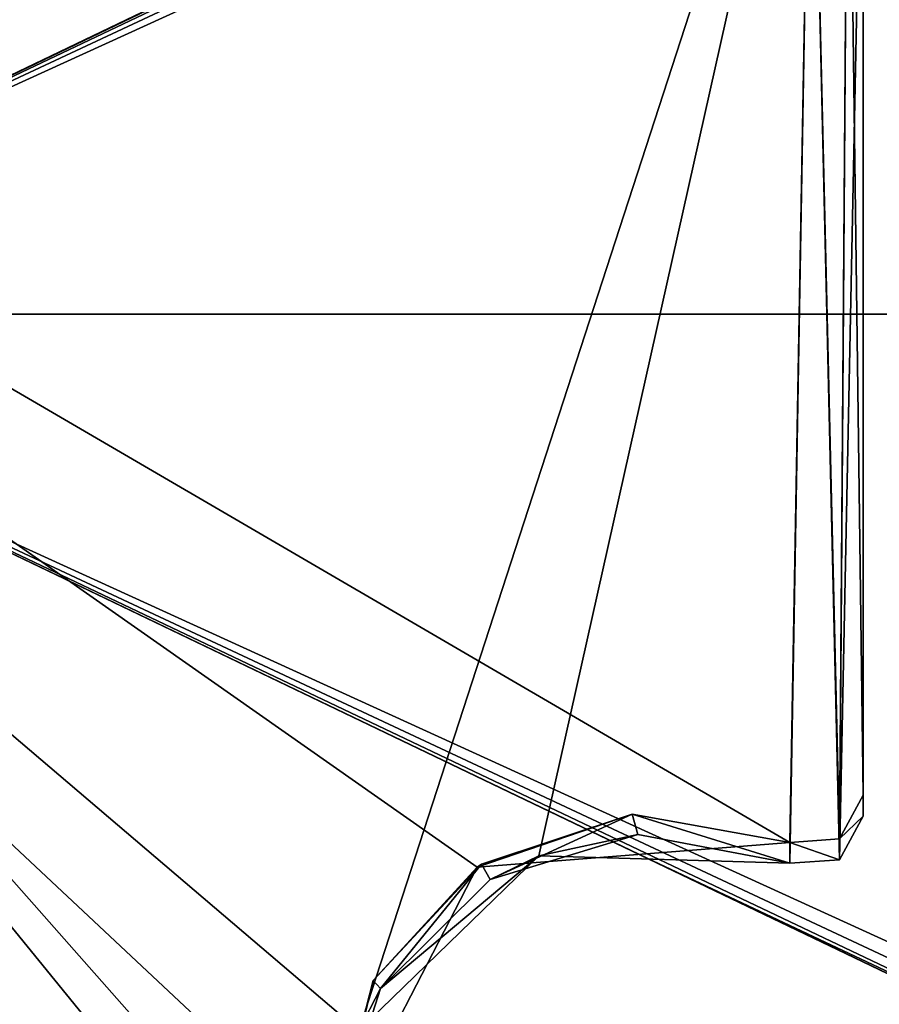
# Model space of a CAD drawing. Units: millimetres. Extents: x -103 to 208, y -161 to 10.
# Drawn here: x 5 to 13, y -89 to -79 of the extents above; entities that cross this region are included whole.
import ezdxf

# ---------------------------------------------------------------- set-up
doc = ezdxf.new("R2010")
doc.units = ezdxf.units.MM
doc.header["$LTSCALE"] = 65.185185
for name, color, linetype in [('1791', 7, 'CONTINUOUS'), ('1793', 7, 'CONTINUOUS'), ('1794', 7, 'CONTINUOUS'), ('419', 7, 'CONTINUOUS'), ('421', 7, 'CONTINUOUS'), ('422', 7, 'CONTINUOUS'), ('479', 7, 'CONTINUOUS'), ('483', 7, 'CONTINUOUS'), ('492', 7, 'CONTINUOUS'), ('498', 7, 'CONTINUOUS'), ('502', 7, 'CONTINUOUS'), ('511', 7, 'CONTINUOUS')]:
    doc.layers.add(name, color=color, linetype=linetype)

msp = doc.modelspace()

# ---------------------------------------------------------------- linework, layer by layer
at = {"layer": '1791', "color": 253, "linetype": 'Continuous', "true_color": 0xaab4c3}
for points in [[(13, -87.0274, -325.2), (13, -86.8274, -325.2), (12.77, -87.2482, -325.2), (13, -87.0274, -325.2)], [(9.3257, -87.4911, -325.2), (9.4094, -87.6394, -325.2), (10.7774, -87.0088, -325.2), (9.3257, -87.4911, -325.2)], [(9.4094, -87.6394, -325.2), (10.831, -87.2047, -325.2), (10.7774, -87.0088, -325.2), (9.4094, -87.6394, -325.2)], [(10.831, -87.2047, -325.2), (12.2917, -87.4819, -325.2), (10.7774, -87.0088, -325.2), (10.831, -87.2047, -325.2)], [(10.7774, -87.0088, -325.2), (12.2917, -87.4819, -325.2), (12.2917, -87.2819, -325.2), (10.7774, -87.0088, -325.2)], [(12.7699, -87.4479, -325.2), (13, -87.0274, -325.2), (12.77, -87.2482, -325.2), (12.7699, -87.4479, -325.2)], [(12.2917, -87.2819, -325.2), (12.7699, -87.4479, -325.2), (12.77, -87.2482, -325.2), (12.2917, -87.2819, -325.2)], [(12.2917, -87.4819, -325.2), (12.7699, -87.4479, -325.2), (12.2917, -87.2819, -325.2), (12.2917, -87.4819, -325.2)], [(8.2824, -88.6098, -325.2), (8.3537, -88.6855, -325.2), (9.3257, -87.4911, -325.2), (8.2824, -88.6098, -325.2)], [(8.3537, -88.6855, -325.2), (9.4094, -87.6394, -325.2), (9.3257, -87.4911, -325.2), (8.3537, -88.6855, -325.2)], [(7.9032, -90.1002, -325.2), (8.3537, -88.6855, -325.2), (8.2824, -88.6098, -325.2), (7.9032, -90.1002, -325.2)]]:
    msp.add_3dface(points, dxfattribs=at)
at = {"layer": '1793', "color": 253, "linetype": 'Continuous', "true_color": 0xaab4c3}
for points in [[(9.3257, -87.4911, -325.2), (10.7774, -87.0088, -325.2), (9.2839, -87.5183, -355.2), (9.3257, -87.4911, -325.2)], [(10.7774, -87.0088, -325.2), (12.2917, -87.2819, -325.2), (9.2839, -87.5183, -355.2), (10.7774, -87.0088, -325.2)], [(12.2917, -87.2819, -325.2), (12.2917, -87.2819, -355.2), (9.2839, -87.5183, -355.2), (12.2917, -87.2819, -325.2)], [(7.9016, -90.2, -355.2), (8.2824, -88.6098, -325.2), (9.2839, -87.5183, -355.2), (7.9016, -90.2, -355.2)], [(8.2824, -88.6098, -325.2), (9.3257, -87.4911, -325.2), (9.2839, -87.5183, -355.2), (8.2824, -88.6098, -325.2)], [(7.9016, -90.2, -355.2), (7.9032, -90.1002, -325.2), (8.2824, -88.6098, -325.2), (7.9016, -90.2, -355.2)]]:
    msp.add_3dface(points, dxfattribs=at)
at = {"layer": '1794', "color": 253, "linetype": 'Continuous', "true_color": 0xaab4c3}
for points in [[(13, -86.8274, -325.2), (13, -86.8274, -355.2), (12.7699, -87.2479, -355.2), (13, -86.8274, -325.2)], [(12.77, -87.2482, -325.2), (13, -86.8274, -325.2), (12.7699, -87.2479, -355.2), (12.77, -87.2482, -325.2)], [(12.2917, -87.2819, -355.2), (12.77, -87.2482, -325.2), (12.7699, -87.2479, -355.2), (12.2917, -87.2819, -355.2)], [(12.2917, -87.2819, -325.2), (12.77, -87.2482, -325.2), (12.2917, -87.2819, -355.2), (12.2917, -87.2819, -325.2)]]:
    msp.add_3dface(points, dxfattribs=at)
at = {"layer": '419', "color": 254, "linetype": 'Continuous', "true_color": 0xe6e6e6}
for points in [[(13, -87.0274, 355.2), (13, -76.2, 355.2), (13, -76.2, -355.2), (13, -87.0274, 355.2)], [(13, -86.8274, -325.2), (13, -87.0274, 355.2), (13, -76.2, -355.2), (13, -86.8274, -325.2)], [(13, -86.8274, -355.2), (13, -86.8274, -325.2), (13, -76.2, -355.2), (13, -86.8274, -355.2)], [(13, -87.0274, -325.2), (13, -87.0274, 355.2), (13, -86.8274, -325.2), (13, -87.0274, -325.2)]]:
    msp.add_3dface(points, dxfattribs=at)
at = {"layer": '421', "color": 254, "linetype": 'Continuous', "true_color": 0xe6e6e6}
for points in [[(13, -87.0274, 355.2), (13, -87.0274, -325.2), (12.7699, -87.4479, -325.2), (13, -87.0274, 355.2)], [(12.7699, -87.4479, 355.2), (13, -87.0274, 355.2), (12.7699, -87.4479, -325.2), (12.7699, -87.4479, 355.2)], [(12.2917, -87.4819, 355.2), (12.7699, -87.4479, 355.2), (12.2917, -87.4819, -325.2), (12.2917, -87.4819, 355.2)], [(12.2917, -87.4819, -325.2), (12.7699, -87.4479, 355.2), (12.7699, -87.4479, -325.2), (12.2917, -87.4819, -325.2)]]:
    msp.add_3dface(points, dxfattribs=at)
at = {"layer": '422', "color": 254, "linetype": 'Continuous', "true_color": 0xe6e6e6}
for points in [[(10.831, -87.2047, -325.2), (9.4094, -87.6394, -325.2), (9.8789, -87.41, 355.2), (10.831, -87.2047, -325.2)], [(12.2917, -87.4819, 355.2), (10.831, -87.2047, -325.2), (9.8789, -87.41, 355.2), (12.2917, -87.4819, 355.2)], [(12.2917, -87.4819, 355.2), (12.2917, -87.4819, -325.2), (10.831, -87.2047, -325.2), (12.2917, -87.4819, 355.2)], [(9.8789, -87.41, 355.2), (8.3537, -88.6855, -325.2), (8.1452, -89.0921, 355.2), (9.8789, -87.41, 355.2)], [(9.4094, -87.6394, -325.2), (8.3537, -88.6855, -325.2), (9.8789, -87.41, 355.2), (9.4094, -87.6394, -325.2)], [(8.3537, -88.6855, -325.2), (7.9032, -90.1002, -325.2), (8.1452, -89.0921, 355.2), (8.3537, -88.6855, -325.2)]]:
    msp.add_3dface(points, dxfattribs=at)
at = {"layer": '479', "color": 254, "linetype": 'Continuous', "true_color": 0xe6e6e6}
for points in [[(-7.5722, -75.7, -355.2), (-7.976, -75.9055, -355.2), (7.6834, -92, -355.2), (-7.5722, -75.7, -355.2)], [(12.5, -75.7, -355.2), (-7.5722, -75.7, -355.2), (12.2917, -87.2819, -355.2), (12.5, -75.7, -355.2)], [(7.9016, -90.2, -355.2), (-7.5722, -75.7, -355.2), (7.6834, -92, -355.2), (7.9016, -90.2, -355.2)], [(-7.5722, -75.7, -355.2), (7.9016, -90.2, -355.2), (9.2839, -87.5183, -355.2), (-7.5722, -75.7, -355.2)], [(12.2917, -87.2819, -355.2), (-7.5722, -75.7, -355.2), (9.2839, -87.5183, -355.2), (12.2917, -87.2819, -355.2)], [(12.5, -75.7, -355.2), (12.2917, -87.2819, -355.2), (12.7699, -87.2479, -355.2), (12.5, -75.7, -355.2)], [(12.8536, -75.8464, -355.2), (12.5, -75.7, -355.2), (12.7699, -87.2479, -355.2), (12.8536, -75.8464, -355.2)], [(13, -86.8274, -355.2), (12.8536, -75.8464, -355.2), (12.7699, -87.2479, -355.2), (13, -86.8274, -355.2)], [(13, -86.8274, -355.2), (13, -76.2, -355.2), (12.8536, -75.8464, -355.2), (13, -86.8274, -355.2)], [(-7.976, -75.9055, -355.2), (-8.01, -78.1178, -355.2), (7.6834, -92, -355.2), (-7.976, -75.9055, -355.2)], [(-8.01, -78.1178, -355.2), (-8.9427, -79.6185, -355.2), (7.6834, -92, -355.2), (-8.01, -78.1178, -355.2)], [(-8.9427, -79.6185, -355.2), (-10.5437, -80.3661, -355.2), (7.6834, -92, -355.2), (-8.9427, -79.6185, -355.2)], [(-12.2917, -80.1181, -355.2), (-12.5, -92, -355.2), (7.6834, -92, -355.2), (-12.2917, -80.1181, -355.2)], [(-10.5437, -80.3661, -355.2), (-12.2917, -80.1181, -355.2), (7.6834, -92, -355.2), (-10.5437, -80.3661, -355.2)]]:
    msp.add_3dface(points, dxfattribs=at)
at = {"layer": '483', "color": 254, "linetype": 'Continuous', "true_color": 0xe6e6e6}
for points in [[(23.0017, -71.7089, -358.2293), (23.0029, -82.2, -358.2759), (0, -82.2, -358.5), (23.0017, -71.7089, -358.2293)], [(23.0017, -71.7089, -358.2293), (0, -82.2, -358.5), (22.4288, -71.709, -358.2403), (23.0017, -71.7089, -358.2293)], [(0, -82.2, -358.5), (10.9206, -76.9674, -358.4379), (22.0693, -71.709, -358.2471), (0, -82.2, -358.5)], [(22.4288, -71.709, -358.2403), (0, -82.2, -358.5), (22.0693, -71.709, -358.2471), (22.4288, -71.709, -358.2403)], [(23.0029, -82.2, -358.2759), (23.0017, -92.6911, -358.2293), (0, -82.2, -358.5), (23.0029, -82.2, -358.2759)], [(0, -82.2, -358.5), (23.0017, -92.6911, -358.2293), (9.2659, -92.6905, -358.417), (0, -82.2, -358.5)], [(0.355, -92.6907, -358.4533), (0, -82.2, -358.5), (9.2659, -92.6905, -358.417), (0.355, -92.6907, -358.4533)]]:
    msp.add_3dface(points, dxfattribs=at)
at = {"layer": '492', "color": 254, "linetype": 'Continuous', "true_color": 0xe6e6e6}
for points in [[(0, -82.2, -358.5), (-0.355, -71.7093, -358.4533), (8.5426, -71.7099, -358.4225), (0, -82.2, -358.5)], [(21.8369, -71.7214, -358.2515), (0, -82.2, -358.5), (8.5426, -71.7099, -358.4225), (21.8369, -71.7214, -358.2515)], [(21.8369, -71.7214, -358.2515), (10.9206, -76.9674, -358.4379), (0, -82.2, -358.5), (21.8369, -71.7214, -358.2515)]]:
    msp.add_3dface(points, dxfattribs=at)
at = {"layer": '498', "color": 254, "linetype": 'Continuous', "true_color": 0xe6e6e6}
for points in [[(-7.5722, -75.7, 355.2), (7.6834, -92.2, 355.2), (-8.0097, -78.1169, 355.2), (-7.5722, -75.7, 355.2)], [(-7.5722, -75.7, 355.2), (12.5, -75.7, 355.2), (8.1452, -89.0921, 355.2), (-7.5722, -75.7, 355.2)], [(-7.5722, -75.7, 355.2), (8.1452, -89.0921, 355.2), (7.6834, -92.2, 355.2), (-7.5722, -75.7, 355.2)], [(12.5, -75.7, 355.2), (9.8789, -87.41, 355.2), (8.1452, -89.0921, 355.2), (12.5, -75.7, 355.2)], [(12.5, -75.7, 355.2), (12.2917, -87.4819, 355.2), (9.8789, -87.41, 355.2), (12.5, -75.7, 355.2)], [(12.5, -75.7, 355.2), (12.7699, -87.4479, 355.2), (12.2917, -87.4819, 355.2), (12.5, -75.7, 355.2)], [(12.5, -75.7, 355.2), (12.8536, -75.8464, 355.2), (12.7699, -87.4479, 355.2), (12.5, -75.7, 355.2)], [(12.8536, -75.8464, 355.2), (13, -76.2, 355.2), (12.7699, -87.4479, 355.2), (12.8536, -75.8464, 355.2)], [(13, -76.2, 355.2), (13, -87.0274, 355.2), (12.7699, -87.4479, 355.2), (13, -76.2, 355.2)], [(7.6834, -92.2, 355.2), (-12.5, -92.2, 355.2), (-8.0097, -78.1169, 355.2), (7.6834, -92.2, 355.2)]]:
    msp.add_3dface(points, dxfattribs=at)
at = {"layer": '502', "color": 254, "linetype": 'Continuous', "true_color": 0xe6e6e6}
for points in [[(8.5426, -92.6901, 358.4225), (0, -82.2, 358.5), (-0.355, -92.6907, 358.4533), (8.5426, -92.6901, 358.4225)], [(10.9206, -87.4326, 358.4379), (0, -82.2, 358.5), (21.8631, -92.6838, 358.251), (10.9206, -87.4326, 358.4379)], [(21.8631, -92.6838, 358.251), (0, -82.2, 358.5), (8.5426, -92.6901, 358.4225), (21.8631, -92.6838, 358.251)]]:
    msp.add_3dface(points, dxfattribs=at)
at = {"layer": '511', "color": 254, "linetype": 'Continuous', "true_color": 0xe6e6e6}
for points in [[(0, -82.2, 358.5), (23.0017, -71.7089, 358.2293), (9.2659, -71.7095, 358.417), (0, -82.2, 358.5)], [(23.0017, -71.7089, 358.2293), (0, -82.2, 358.5), (23.0029, -82.2, 358.2759), (23.0017, -71.7089, 358.2293)], [(0, -82.2, 358.5), (9.2659, -71.7095, 358.417), (0.355, -71.7093, 358.4533), (0, -82.2, 358.5)], [(0, -82.2, 358.5), (10.9206, -87.4326, 358.4379), (22.0693, -92.691, 358.2471), (0, -82.2, 358.5)], [(0, -82.2, 358.5), (23.0017, -92.6911, 358.2293), (23.0029, -82.2, 358.2759), (0, -82.2, 358.5)], [(23.0017, -92.6911, 358.2293), (0, -82.2, 358.5), (22.4288, -92.691, 358.2403), (23.0017, -92.6911, 358.2293)], [(22.4288, -92.691, 358.2403), (0, -82.2, 358.5), (22.0693, -92.691, 358.2471), (22.4288, -92.691, 358.2403)], [(10.9206, -87.4326, 358.4379), (21.8631, -92.6838, 358.251), (22.0693, -92.691, 358.2471), (10.9206, -87.4326, 358.4379)]]:
    msp.add_3dface(points, dxfattribs=at)

doc.saveas('drawing.dxf')
